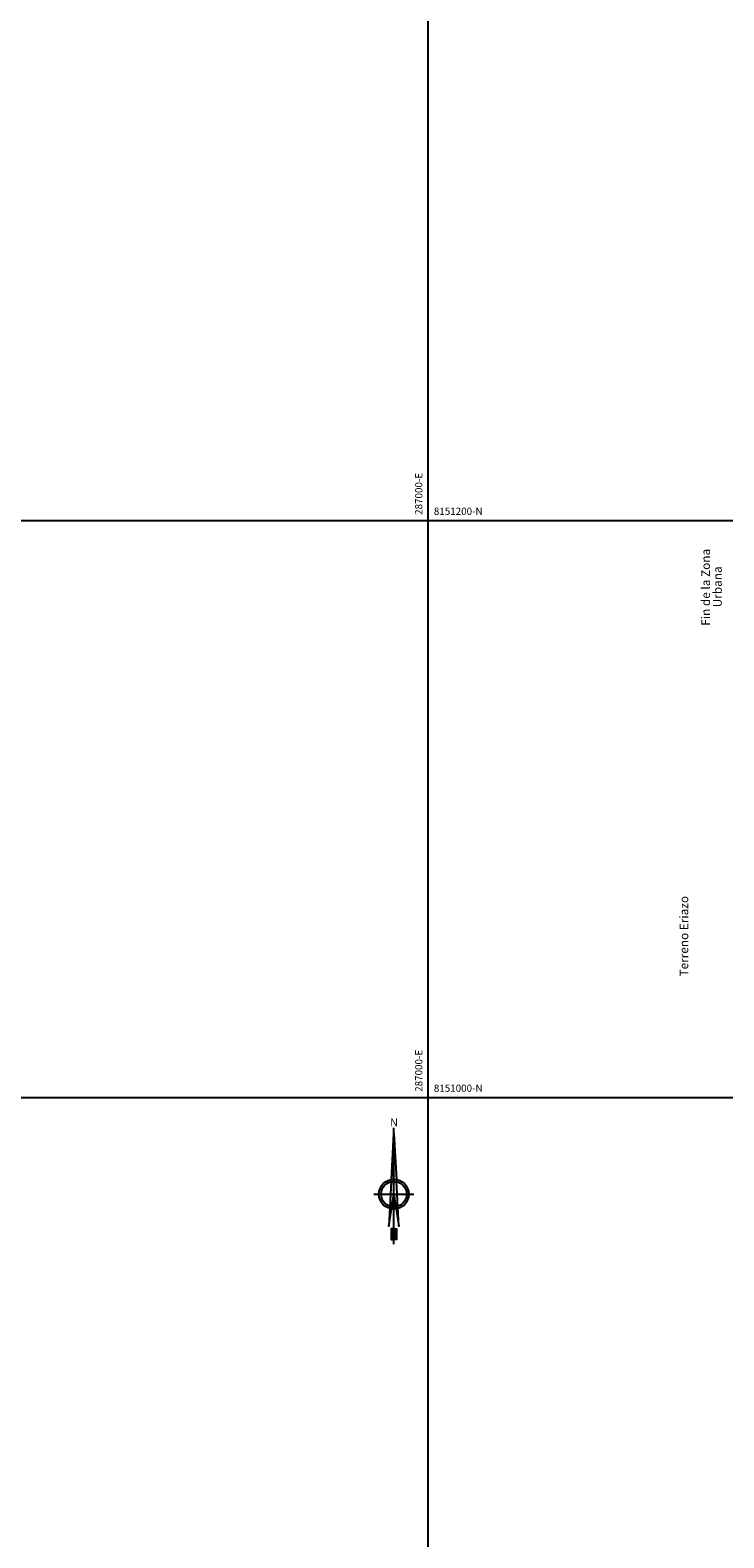
# Model space of a CAD drawing. Units: millimetres. Extents: x 229045 to 314040, y 8105558 to 8185122.
# Drawn here: x 286862 to 287103, y 8150847 to 8151370 of the extents above; entities that cross this region are included whole.
import ezdxf
from ezdxf.enums import TextEntityAlignment as Align

# ---------------------------------------------------------------- set-up
doc = ezdxf.new("R2010")
doc.units = ezdxf.units.MM
for name, color, linetype in [('cgrid', 161, 'Continuous'), ('coordenada', 161, 'Continuous'), ('NORTE', 7, 'Continuous'), ('TOPONIMIA$GENERA', 7, 'Continuous')]:
    doc.layers.add(name, color=color, linetype=linetype)
doc.styles.add('ARIAL', font='arial.ttf')
doc.styles.get("Standard").update_dxf_attribs({"font": 'arial.ttf'})

# ---------------------------------------------------------------- blocks, each defined once
blk = doc.blocks.new('NORTE')
h = blk.add_hatch(color=256)
h.paths.add_polyline_path([(1632.77, 664.72), (1632.05, 651.53, -0.04248), (1632.77, 651.59)])
h.paths.add_polyline_path([(1632.77, 664.72), (1632.77, 651.59, -0.04248), (1633.49, 651.53)])
h = blk.add_hatch(color=256)
h.paths.add_polyline_path([(1629.11, 647.31), (1628.49, 647.31, 0.334582), (1631.59, 643.2), (1631.63, 643.84, -0.323811)], flags=17)
h.paths.add_polyline_path([(1632.2, 643.7, -0.040114), (1631.63, 643.84), (1631.59, 643.2, 0.030384), (1632.1, 643.09)])
h.paths.add_polyline_path([(1632.2, 643.7), (1632.1, 643.09, 0.039471), (1632.77, 643.04), (1632.77, 643.66, -0.039471)])
h.paths.add_polyline_path([(1632.77, 643.04, 0.039471), (1633.44, 643.09), (1633.34, 643.7, -0.039471), (1632.77, 643.66)])
h.paths.add_polyline_path([(1637.05, 647.31, 1), (1628.49, 647.31, 0.334565), (1631.59, 643.2), (1631.63, 643.84, -0.323795), (1629.11, 647.31, -1), (1636.43, 647.31, -0.323827), (1633.91, 643.84), (1633.95, 643.2, 0.334598)])
h.paths.add_polyline_path([(1633.91, 643.84), (1633.95, 643.2, 0.334582), (1637.05, 647.31), (1636.43, 647.31, -0.323811)], flags=17)
for p, q in [((1632.77, 633.01, -86.32), (1632.77, 666.35, -86.32)), ((1627.07, 647.31, -86.32), (1638.47, 647.31, -86.32))]:
    blk.add_line(p, q)
at = {"elevation": -86.32}
for points in [[(1632.05, 651.53), (1632.77, 664.72), (1633.49, 651.53)], [(1632.01, 650.89), (1631.32, 638.17), (1632.77, 647.31), (1634.22, 638.17), (1633.53, 650.89)]]:
    blk.add_lwpolyline(points, dxfattribs=at)
for points in [[(1632.5, 637.37), (1632.01, 637.37), (1632.01, 634.28), (1632.5, 634.28)], [(1633.04, 637.37), (1633.53, 637.37), (1633.53, 634.28), (1633.04, 634.28)]]:
    blk.add_lwpolyline(points, close=True, dxfattribs=at)
for radius in [4.28, 3.66]:
    blk.add_circle((1632.77, 647.31, -86.32), radius)
at = {"style": 'ARIAL'}
blk.add_text('N', height=2.32, dxfattribs=at).set_placement((1632.82, 666.69, -86.32), align=Align.CENTER)

msp = doc.modelspace()

# ---------------------------------------------------------------- linework, layer by layer
at = {"layer": 'cgrid'}
for p, q in [((287000, 8150270.902), (287000, 8162232.29)), ((284117.359, 8151200), (290694.057, 8151200)), ((284117.359, 8151000), (290694.057, 8151000))]:
    msp.add_line(p, q, dxfattribs=at)

# ---------------------------------------------------------------- block references
at = {"layer": 'NORTE', "xscale": 1.210224364563171, "yscale": 1.210224364563171, "zscale": 1.210224364563171}
msp.add_blockref('NORTE', (285012.128, 8150183.125, 104.463), dxfattribs=at)

# ---------------------------------------------------------------- texts
at = {"layer": 'coordenada'}
for p in [(286998, 8151202), (286998, 8151002)]:
    msp.add_text('287000-E', height=2.5, rotation=90, dxfattribs=at).set_placement(p)
for s, p in [('8151200-N', (287002, 8151202)), ('8151000-N', (287002, 8151002))]:
    msp.add_text(s, height=2.5, dxfattribs=at).set_placement(p)
at = {"layer": 'TOPONIMIA$GENERA', "linetype": 'Continuous', "style": 'ARIAL'}
for s, p in [('Fin de la Zona', (287097.722, 8151163.564)), ('Urbana', (287101.806, 8151169.963)), ('Terreno Eriazo', (287090.196, 8151041.985))]:
    msp.add_text(s, height=3, rotation=90, dxfattribs=at).set_placement(p)

doc.saveas('drawing.dxf')
